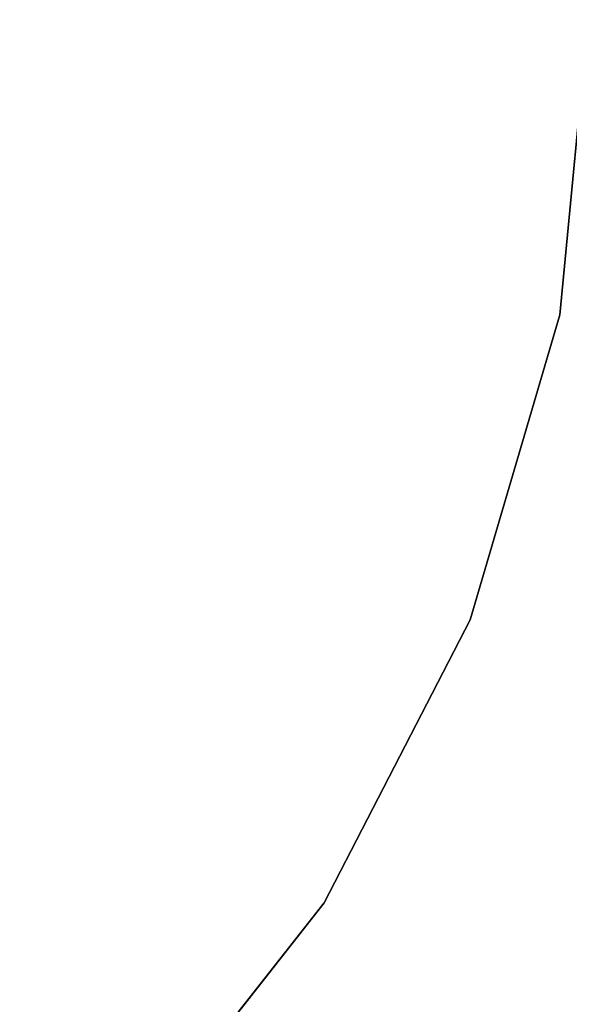
# Model space of a CAD drawing. Units: inches. Extents: x -90 to 134, y -131 to 55.
# Drawn here: x -31 to -25, y 18 to 29 of the extents above; entities that cross this region are included whole.
import ezdxf

# ---------------------------------------------------------------- set-up
doc = ezdxf.new("R2010")
doc.units = ezdxf.units.IN
doc.header["$MEASUREMENT"] = 0
doc.layers.add('TABLE-TOPEDGE', color=6, linetype='Continuous')
doc.layers.add('TABLE-TOPLAM', color=6, linetype='Continuous')

# ---------------------------------------------------------------- blocks, each defined once
blk = doc.blocks.new('LET108ULNG_0T')
at = {"layer": 'TABLE-TOPEDGE'}
for points in [[(17.675, -3.407, 27.5), (18, 0, 27.5), (18, 0, 28.5), (17.675, -3.407, 28.5)], [(16.711, -6.69, 27.5), (17.675, -3.407, 27.5), (17.675, -3.407, 28.5), (16.711, -6.69, 28.5)], [(15.143, -9.732, 27.5), (16.711, -6.69, 27.5), (16.711, -6.69, 28.5), (15.143, -9.732, 28.5)], [(13.027, -12.421, 27.5), (15.143, -9.732, 27.5), (15.143, -9.732, 28.5), (13.027, -12.421, 28.5)]]:
    blk.add_3dface(points, dxfattribs=at)
at = {"layer": 'TABLE-TOPLAM'}
for points, invisible_edges in [([(-17.918, 1.711, 28.5), (-17.918, -1.711, 28.5), (17.675, -3.407, 28.5), (18, 0, 28.5)], 10), ([(17.675, -3.407, 27.5), (-17.918, -1.711, 27.5), (-17.918, 1.711, 27.5), (18, 0, 27.5)], 5), ([(-17.271, -5.071, 28.5), (16.711, -6.69, 28.5), (17.675, -3.407, 28.5), (-17.918, -1.711, 28.5)], 5), ([(17.675, -3.407, 27.5), (16.711, -6.69, 27.5), (-17.271, -5.071, 27.5), (-17.918, -1.711, 27.5)], 10), ([(-17.271, -5.071, 28.5), (-15.999, -8.248, 28.5), (15.143, -9.732, 28.5), (16.711, -6.69, 28.5)], 10), ([(15.143, -9.732, 27.5), (-15.999, -8.248, 27.5), (-17.271, -5.071, 27.5), (16.711, -6.69, 27.5)], 5), ([(-14.149, -11.127, 28.5), (13.027, -12.421, 28.5), (15.143, -9.732, 28.5), (-15.999, -8.248, 28.5)], 5), ([(15.143, -9.732, 27.5), (13.027, -12.421, 27.5), (-14.149, -11.127, 27.5), (-15.999, -8.248, 27.5)], 10)]:
    blk.add_3dface(points, dxfattribs=dict(at, invisible_edges=invisible_edges))

msp = doc.modelspace()

# ---------------------------------------------------------------- block references
msp.add_blockref('LET108ULNG_0T', (-42.953, 28.993))

doc.saveas('drawing.dxf')
